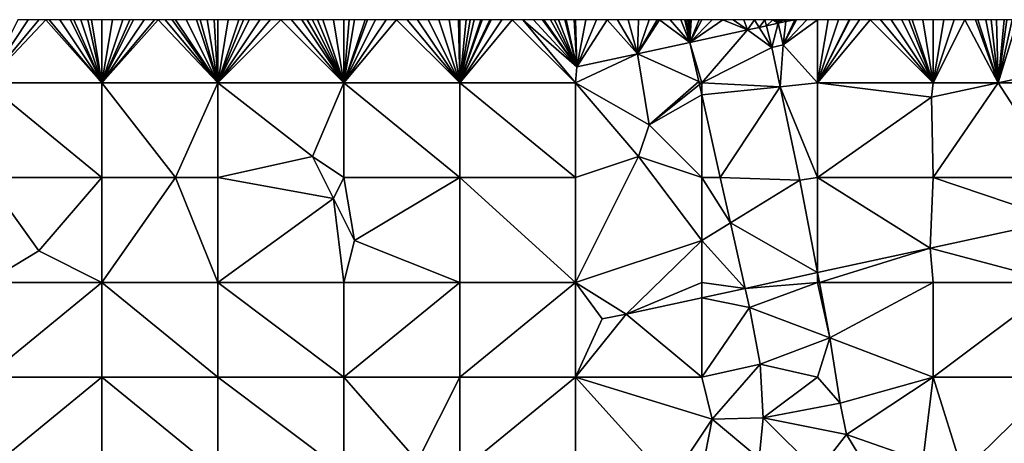
# Model space of a CAD drawing. Units: metres. Extents: x 74375 to 75000, y 348500 to 349000.
# Drawn here: x 74747 to 74841, y 348960 to 349000 of the extents above; entities that cross this region are included whole.
import ezdxf

# ---------------------------------------------------------------- set-up
doc = ezdxf.new("R2010")
doc.units = ezdxf.units.M
doc.layers.add('Terrain', color=15, linetype='Continuous')

msp = doc.modelspace()

# ---------------------------------------------------------------- linework, layer by layer
at = {"layer": 'Terrain'}
for points in [[(74755, 348994, 257.31), (74749.667, 349000, 257.283), (74744, 348994, 257.28), (74755, 348994, 257.31)], [(74749.667, 349000, 257.283), (74749, 349000, 257.29), (74744, 348994, 257.28), (74749.667, 349000, 257.283)], [(74749, 349000, 257.29), (74748, 349000, 257.29), (74744, 348994, 257.28), (74749, 349000, 257.29)], [(74748, 349000, 257.29), (74747, 349000, 257.29), (74744, 348994, 257.28), (74748, 349000, 257.29)], [(74755, 348994, 257.31), (74750, 349000, 257.28), (74749.667, 349000, 257.283), (74755, 348994, 257.31)], [(74755, 348994, 257.31), (74751, 349000, 257.28), (74750, 349000, 257.28), (74755, 348994, 257.31)], [(74755, 348994, 257.31), (74752, 349000, 257.27), (74751, 349000, 257.28), (74755, 348994, 257.31)], [(74755, 348994, 257.31), (74752.333, 349000, 257.27), (74752, 349000, 257.27), (74755, 348994, 257.31)], [(74755, 348994, 257.31), (74753, 349000, 257.27), (74752.333, 349000, 257.27), (74755, 348994, 257.31)], [(74755, 348994, 257.31), (74753.667, 349000, 257.277), (74753, 349000, 257.27), (74755, 348994, 257.31)], [(74755, 348994, 257.31), (74754, 349000, 257.28), (74753.667, 349000, 257.277), (74755, 348994, 257.31)], [(74755, 348994, 257.31), (74755, 349000, 257.29), (74754, 349000, 257.28), (74755, 348994, 257.31)], [(74755, 348994, 257.31), (74766, 348994, 257.23), (74760.333, 349000, 257.287), (74755, 348994, 257.31)], [(74755, 348994, 257.31), (74760.333, 349000, 257.287), (74760, 349000, 257.29), (74755, 348994, 257.31)], [(74755, 348994, 257.31), (74760, 349000, 257.29), (74759, 349000, 257.29), (74755, 348994, 257.31)], [(74755, 348994, 257.31), (74759, 349000, 257.29), (74758, 349000, 257.29), (74755, 348994, 257.31)], [(74755, 348994, 257.31), (74758, 349000, 257.29), (74757.667, 349000, 257.293), (74755, 348994, 257.31)], [(74755, 348994, 257.31), (74757.667, 349000, 257.293), (74757, 349000, 257.3), (74755, 348994, 257.31)], [(74755, 348994, 257.31), (74757, 349000, 257.3), (74756, 349000, 257.3), (74755, 348994, 257.31)], [(74755, 348994, 257.31), (74756, 349000, 257.3), (74755, 349000, 257.29), (74755, 348994, 257.31)], [(74766, 348994, 257.23), (74761, 349000, 257.28), (74760.333, 349000, 257.287), (74766, 348994, 257.23)], [(74766, 348994, 257.23), (74761.667, 349000, 257.28), (74761, 349000, 257.28), (74766, 348994, 257.23)], [(74766, 348994, 257.23), (74762, 349000, 257.28), (74761.667, 349000, 257.28), (74766, 348994, 257.23)], [(74766, 348994, 257.23), (74763, 349000, 257.27), (74762, 349000, 257.28), (74766, 348994, 257.23)], [(74766, 348994, 257.23), (74764, 349000, 257.27), (74763, 349000, 257.27), (74766, 348994, 257.23)], [(74766, 348994, 257.23), (74764.333, 349000, 257.27), (74764, 349000, 257.27), (74766, 348994, 257.23)], [(74766, 348994, 257.23), (74765, 349000, 257.27), (74764.333, 349000, 257.27), (74766, 348994, 257.23)], [(74766, 348994, 257.23), (74765.667, 349000, 257.263), (74765, 349000, 257.27), (74766, 348994, 257.23)], [(74766, 348994, 257.23), (74766, 349000, 257.26), (74765.667, 349000, 257.263), (74766, 348994, 257.23)], [(74766, 348994, 257.23), (74778, 348994, 257.18), (74772, 349000, 257.23), (74766, 348994, 257.23)], [(74766, 348994, 257.23), (74772, 349000, 257.23), (74771, 349000, 257.23), (74766, 348994, 257.23)], [(74766, 348994, 257.23), (74771, 349000, 257.23), (74770, 349000, 257.24), (74766, 348994, 257.23)], [(74766, 348994, 257.23), (74770, 349000, 257.24), (74769, 349000, 257.24), (74766, 348994, 257.23)], [(74766, 348994, 257.23), (74769, 349000, 257.24), (74768.462, 349000, 257.245), (74766, 348994, 257.23)], [(74766, 348994, 257.23), (74768.462, 349000, 257.245), (74768, 349000, 257.25), (74766, 348994, 257.23)], [(74766, 348994, 257.23), (74768, 349000, 257.25), (74767, 349000, 257.26), (74766, 348994, 257.23)], [(74766, 348994, 257.23), (74767, 349000, 257.26), (74766, 349000, 257.26), (74766, 348994, 257.23)], [(74778, 348994, 257.18), (74773, 349000, 257.22), (74772, 349000, 257.23), (74778, 348994, 257.18)], [(74778, 348994, 257.18), (74774, 349000, 257.22), (74773, 349000, 257.22), (74778, 348994, 257.18)], [(74778, 348994, 257.18), (74774.5, 349000, 257.215), (74774, 349000, 257.22), (74778, 348994, 257.18)], [(74778, 348994, 257.18), (74775, 349000, 257.21), (74774.5, 349000, 257.215), (74778, 348994, 257.18)], [(74778, 348994, 257.18), (74775.5, 349000, 257.205), (74775, 349000, 257.21), (74778, 348994, 257.18)], [(74778, 348994, 257.18), (74776, 349000, 257.2), (74775.5, 349000, 257.205), (74778, 348994, 257.18)], [(74778, 348994, 257.18), (74777, 349000, 257.19), (74776, 349000, 257.2), (74778, 348994, 257.18)], [(74778, 348994, 257.18), (74778, 349000, 257.17), (74777, 349000, 257.19), (74778, 348994, 257.18)], [(74789, 348994, 257.09), (74783, 349000, 257.18), (74778, 348994, 257.18), (74789, 348994, 257.09)], [(74783, 349000, 257.18), (74782, 349000, 257.17), (74778, 348994, 257.18), (74783, 349000, 257.18)], [(74782, 349000, 257.17), (74781, 349000, 257.16), (74778, 348994, 257.18), (74782, 349000, 257.17)], [(74781, 349000, 257.16), (74780.25, 349000, 257.16), (74778, 348994, 257.18), (74781, 349000, 257.16)], [(74780.25, 349000, 257.16), (74780, 349000, 257.16), (74778, 348994, 257.18), (74780.25, 349000, 257.16)], [(74780, 349000, 257.16), (74779, 349000, 257.16), (74778, 348994, 257.18), (74780, 349000, 257.16)], [(74779, 349000, 257.16), (74778.5, 349000, 257.165), (74778, 348994, 257.18), (74779, 349000, 257.16)], [(74778.5, 349000, 257.165), (74778, 349000, 257.17), (74778, 348994, 257.18), (74778.5, 349000, 257.165)], [(74789, 348994, 257.09), (74784, 349000, 257.18), (74783, 349000, 257.18), (74789, 348994, 257.09)], [(74789, 348994, 257.09), (74785, 349000, 257.18), (74784, 349000, 257.18), (74789, 348994, 257.09)], [(74789, 348994, 257.09), (74786, 349000, 257.17), (74785, 349000, 257.18), (74789, 348994, 257.09)], [(74789, 348994, 257.09), (74787, 349000, 257.16), (74786, 349000, 257.17), (74789, 348994, 257.09)], [(74789, 348994, 257.09), (74788, 349000, 257.13), (74787, 349000, 257.16), (74789, 348994, 257.09)], [(74789, 348994, 257.09), (74788.875, 349000, 257.113), (74788, 349000, 257.13), (74789, 348994, 257.09)], [(74789, 348994, 257.09), (74789, 349000, 257.11), (74788.875, 349000, 257.113), (74789, 348994, 257.09)], [(74800, 348994, 257.02), (74794, 349000, 257.07), (74789, 348994, 257.09), (74800, 348994, 257.02)], [(74794, 349000, 257.07), (74793, 349000, 257.06), (74789, 348994, 257.09), (74794, 349000, 257.07)], [(74793, 349000, 257.06), (74792, 349000, 257.06), (74789, 348994, 257.09), (74793, 349000, 257.06)], [(74792, 349000, 257.06), (74791.875, 349000, 257.061), (74789, 348994, 257.09), (74792, 349000, 257.06)], [(74791.875, 349000, 257.061), (74791.125, 349000, 257.069), (74789, 348994, 257.09), (74791.875, 349000, 257.061)], [(74791.125, 349000, 257.069), (74791, 349000, 257.07), (74789, 348994, 257.09), (74791.125, 349000, 257.069)], [(74791, 349000, 257.07), (74790.375, 349000, 257.082), (74789, 348994, 257.09), (74791, 349000, 257.07)], [(74790.375, 349000, 257.082), (74790, 349000, 257.09), (74789, 348994, 257.09), (74790.375, 349000, 257.082)], [(74790, 349000, 257.09), (74789.625, 349000, 257.097), (74789, 348994, 257.09), (74790, 349000, 257.09)], [(74789.625, 349000, 257.097), (74789, 349000, 257.11), (74789, 348994, 257.09), (74789.625, 349000, 257.097)], [(74800, 348994, 257.02), (74795, 349000, 257.07), (74794, 349000, 257.07), (74800, 348994, 257.02)], [(74800, 348994, 257.02), (74800.137, 348995.528, 256.694), (74795, 349000, 257.07), (74800, 348994, 257.02)], [(74800.137, 348995.528, 256.694), (74796, 349000, 257.07), (74795, 349000, 257.07), (74800.137, 348995.528, 256.694)], [(74800.137, 348995.528, 256.694), (74796.875, 349000, 257.07), (74796, 349000, 257.07), (74800.137, 348995.528, 256.694)], [(74800.137, 348995.528, 256.694), (74797, 349000, 257.07), (74796.875, 349000, 257.07), (74800.137, 348995.528, 256.694)], [(74800.137, 348995.528, 256.694), (74797.625, 349000, 257.07), (74797, 349000, 257.07), (74800.137, 348995.528, 256.694)], [(74800.137, 348995.528, 256.694), (74798, 349000, 257.07), (74797.625, 349000, 257.07), (74800.137, 348995.528, 256.694)], [(74800.137, 348995.528, 256.694), (74798.375, 349000, 257.07), (74798, 349000, 257.07), (74800.137, 348995.528, 256.694)], [(74800.137, 348995.528, 256.694), (74799, 349000, 257.07), (74798.375, 349000, 257.07), (74800.137, 348995.528, 256.694)], [(74800.137, 348995.528, 256.694), (74799.125, 349000, 257.07), (74799, 349000, 257.07), (74800.137, 348995.528, 256.694)], [(74800.137, 348995.528, 256.694), (74799.875, 349000, 257.07), (74799.125, 349000, 257.07), (74800.137, 348995.528, 256.694)], [(74800.137, 348995.528, 256.694), (74800, 349000, 257.07), (74799.875, 349000, 257.07), (74800.137, 348995.528, 256.694)], [(74801, 349000, 257.04), (74800, 349000, 257.07), (74800.137, 348995.528, 256.694), (74801, 349000, 257.04)], [(74805.884, 348996.755, 256.754), (74803, 349000, 256.96), (74800.137, 348995.528, 256.694), (74805.884, 348996.755, 256.754)], [(74803, 349000, 256.96), (74802, 349000, 257), (74800.137, 348995.528, 256.694), (74803, 349000, 256.96)], [(74802, 349000, 257), (74801, 349000, 257.04), (74800.137, 348995.528, 256.694), (74802, 349000, 257)], [(74805.884, 348996.755, 256.754), (74804, 349000, 256.94), (74803, 349000, 256.96), (74805.884, 348996.755, 256.754)], [(74805.884, 348996.755, 256.754), (74805, 349000, 256.93), (74804, 349000, 256.94), (74805.884, 348996.755, 256.754)], [(74805.884, 348996.755, 256.754), (74806, 349000, 256.93), (74805, 349000, 256.93), (74805.884, 348996.755, 256.754)], [(74805.884, 348996.755, 256.754), (74810.88, 348997.84, 256.717), (74808, 349000, 256.95), (74805.884, 348996.755, 256.754)], [(74805.884, 348996.755, 256.754), (74808, 349000, 256.95), (74807.75, 349000, 256.947), (74805.884, 348996.755, 256.754)], [(74805.884, 348996.755, 256.754), (74807.75, 349000, 256.947), (74807, 349000, 256.94), (74805.884, 348996.755, 256.754)], [(74805.884, 348996.755, 256.754), (74807, 349000, 256.94), (74806, 349000, 256.93), (74805.884, 348996.755, 256.754)], [(74810.88, 348997.84, 256.717), (74809, 349000, 256.97), (74808, 349000, 256.95), (74810.88, 348997.84, 256.717)], [(74810.88, 348997.84, 256.717), (74810, 349000, 256.98), (74809, 349000, 256.97), (74810.88, 348997.84, 256.717)], [(74810.396, 349000, 256.692), (74810, 349000, 256.98), (74810.88, 348997.84, 256.717), (74810.396, 349000, 256.692)], [(74810.396, 349000, 256.692), (74810.88, 348997.84, 256.717), (74810.5, 349000, 256.98), (74810.396, 349000, 256.692)], [(74810.88, 348997.84, 256.717), (74810.667, 349000, 256.98), (74810.5, 349000, 256.98), (74810.88, 348997.84, 256.717)], [(74810.88, 348997.84, 256.717), (74810.833, 349000, 256.98), (74810.667, 349000, 256.98), (74810.88, 348997.84, 256.717)], [(74810.88, 348997.84, 256.717), (74811, 349000, 256.98), (74810.833, 349000, 256.98), (74810.88, 348997.84, 256.717)], [(74810.88, 348997.84, 256.717), (74816.339, 348999.025, 256.623), (74814, 349000, 256.96), (74810.88, 348997.84, 256.717)], [(74810.88, 348997.84, 256.717), (74814, 349000, 256.96), (74813, 349000, 256.97), (74810.88, 348997.84, 256.717)], [(74810.88, 348997.84, 256.717), (74813, 349000, 256.97), (74812, 349000, 256.97), (74810.88, 348997.84, 256.717)], [(74810.88, 348997.84, 256.717), (74812, 349000, 256.97), (74811.75, 349000, 256.973), (74810.88, 348997.84, 256.717)], [(74810.88, 348997.84, 256.717), (74811.75, 349000, 256.973), (74811, 349000, 256.98), (74810.88, 348997.84, 256.717)], [(74816.339, 348999.025, 256.623), (74815, 349000, 256.94), (74814, 349000, 256.96), (74816.339, 348999.025, 256.623)], [(74816.339, 348999.025, 256.623), (74816, 349000, 256.93), (74815, 349000, 256.94), (74816.339, 348999.025, 256.623)], [(74816.339, 348999.025, 256.623), (74817, 349000, 256.9), (74816, 349000, 256.93), (74816.339, 348999.025, 256.623)], [(74816.339, 348999.025, 256.623), (74817.455, 348999.267, 256.603), (74817, 349000, 256.9), (74816.339, 348999.025, 256.623)], [(74817.455, 348999.267, 256.603), (74818, 349000, 256.9), (74817, 349000, 256.9), (74817.455, 348999.267, 256.603)], [(74817.455, 348999.267, 256.603), (74818.143, 348999.416, 256.592), (74818, 349000, 256.9), (74817.455, 348999.267, 256.603)], [(74817.455, 348999.267, 256.603), (74818.652, 348997.339, 256.579), (74818.143, 348999.416, 256.592), (74817.455, 348999.267, 256.603)], [(74818.143, 348999.416, 256.592), (74818.75, 349000, 256.915), (74818, 349000, 256.9), (74818.143, 348999.416, 256.592)], [(74818.143, 348999.416, 256.592), (74819.252, 348999.657, 256.572), (74818.75, 349000, 256.915), (74818.143, 348999.416, 256.592)], [(74818.143, 348999.416, 256.592), (74818.652, 348997.339, 256.579), (74819.252, 348999.657, 256.572), (74818.143, 348999.416, 256.592)], [(74818.652, 348997.339, 256.579), (74819.736, 348997.594, 256.575), (74819.252, 348999.657, 256.572), (74818.652, 348997.339, 256.579)], [(74819.252, 348999.657, 256.572), (74819, 349000, 256.92), (74818.75, 349000, 256.915), (74819.252, 348999.657, 256.572)], [(74819.252, 348999.657, 256.572), (74819.25, 349000, 256.925), (74819, 349000, 256.92), (74819.252, 348999.657, 256.572)], [(74819.252, 348999.657, 256.572), (74819.5, 349000, 256.93), (74819.25, 349000, 256.925), (74819.252, 348999.657, 256.572)], [(74819.98, 348999.815, 256.605), (74819.75, 349000, 256.935), (74819.252, 348999.657, 256.572), (74819.98, 348999.815, 256.605)], [(74819.252, 348999.657, 256.572), (74819.75, 349000, 256.935), (74819.5, 349000, 256.93), (74819.252, 348999.657, 256.572)], [(74819.98, 348999.815, 256.605), (74819.252, 348999.657, 256.572), (74819.736, 348997.594, 256.575), (74819.98, 348999.815, 256.605)], [(74823, 348994, 256.95), (74823, 349000, 256.9), (74819.736, 348997.594, 256.575), (74823, 348994, 256.95)], [(74819.98, 348999.815, 256.605), (74819.736, 348997.594, 256.575), (74820.832, 349000, 256.643), (74819.98, 348999.815, 256.605)], [(74820.832, 349000, 256.643), (74819.736, 348997.594, 256.575), (74821, 349000, 256.94), (74820.832, 349000, 256.643)], [(74819.736, 348997.594, 256.575), (74823, 349000, 256.9), (74822, 349000, 256.93), (74819.736, 348997.594, 256.575)], [(74819.736, 348997.594, 256.575), (74822, 349000, 256.93), (74821, 349000, 256.94), (74819.736, 348997.594, 256.575)], [(74819.98, 348999.815, 256.605), (74820, 349000, 256.94), (74819.75, 349000, 256.935), (74819.98, 348999.815, 256.605)], [(74819.98, 348999.815, 256.605), (74820.832, 349000, 256.643), (74820, 349000, 256.94), (74819.98, 348999.815, 256.605)], [(74823, 348994, 256.95), (74834, 348994, 256.83), (74828, 349000, 256.85), (74823, 348994, 256.95)], [(74823, 348994, 256.95), (74828, 349000, 256.85), (74827, 349000, 256.86), (74823, 348994, 256.95)], [(74823, 348994, 256.95), (74827, 349000, 256.86), (74826.077, 349000, 256.86), (74823, 348994, 256.95)], [(74823, 348994, 256.95), (74826.077, 349000, 256.86), (74826, 349000, 256.86), (74823, 348994, 256.95)], [(74823, 348994, 256.95), (74826, 349000, 256.86), (74825, 349000, 256.87), (74823, 348994, 256.95)], [(74823, 348994, 256.95), (74825, 349000, 256.87), (74824, 349000, 256.89), (74823, 348994, 256.95)], [(74823, 348994, 256.95), (74824, 349000, 256.89), (74823, 349000, 256.9), (74823, 348994, 256.95)], [(74834, 348994, 256.83), (74829, 349000, 256.84), (74828, 349000, 256.85), (74834, 348994, 256.83)], [(74834, 348994, 256.83), (74830, 349000, 256.84), (74829, 349000, 256.84), (74834, 348994, 256.83)], [(74834, 348994, 256.83), (74831, 349000, 256.84), (74830, 349000, 256.84), (74834, 348994, 256.83)], [(74834, 348994, 256.83), (74831.667, 349000, 256.833), (74831, 349000, 256.84), (74834, 348994, 256.83)], [(74834, 348994, 256.83), (74832, 349000, 256.83), (74831.667, 349000, 256.833), (74834, 348994, 256.83)], [(74834, 348994, 256.83), (74833, 349000, 256.82), (74832, 349000, 256.83), (74834, 348994, 256.83)], [(74834, 348994, 256.83), (74834, 349000, 256.81), (74833, 349000, 256.82), (74834, 348994, 256.83)], [(74840.164, 348994, 256.567), (74837, 349000, 256.81), (74834, 348994, 256.83), (74840.164, 348994, 256.567)], [(74837, 349000, 256.81), (74836, 349000, 256.8), (74834, 348994, 256.83), (74837, 349000, 256.81)], [(74836, 349000, 256.8), (74835, 349000, 256.8), (74834, 348994, 256.83), (74836, 349000, 256.8)], [(74835, 349000, 256.8), (74834, 349000, 256.81), (74834, 348994, 256.83), (74835, 349000, 256.8)], [(74840.164, 348994, 256.567), (74838, 349000, 256.82), (74837, 349000, 256.81), (74840.164, 348994, 256.567)], [(74840.164, 348994, 256.567), (74838.25, 349000, 256.82), (74838, 349000, 256.82), (74840.164, 348994, 256.567)], [(74840.164, 348994, 256.567), (74839, 349000, 256.82), (74838.25, 349000, 256.82), (74840.164, 348994, 256.567)], [(74840.164, 348994, 256.567), (74839.5, 349000, 256.82), (74839, 349000, 256.82), (74840.164, 348994, 256.567)], [(74840.164, 348994, 256.567), (74840, 349000, 256.82), (74839.5, 349000, 256.82), (74840.164, 348994, 256.567)], [(74840.164, 348994, 256.567), (74840.75, 349000, 256.805), (74840, 349000, 256.82), (74840.164, 348994, 256.567)], [(74840.164, 348994, 256.567), (74845.611, 348995.168, 256.567), (74842, 349000, 256.79), (74840.164, 348994, 256.567)], [(74840.164, 348994, 256.567), (74842, 349000, 256.79), (74841.5, 349000, 256.795), (74840.164, 348994, 256.567)], [(74840.164, 348994, 256.567), (74841.5, 349000, 256.795), (74841, 349000, 256.8), (74840.164, 348994, 256.567)], [(74840.164, 348994, 256.567), (74841, 349000, 256.8), (74840.75, 349000, 256.805), (74840.164, 348994, 256.567)], [(74812, 348994, 256.88), (74816.339, 348999.025, 256.623), (74810.88, 348997.84, 256.717), (74812, 348994, 256.88)], [(74812, 348994, 256.88), (74818.652, 348997.339, 256.579), (74816.339, 348999.025, 256.623), (74812, 348994, 256.88)], [(74816.339, 348999.025, 256.623), (74818.652, 348997.339, 256.579), (74817.455, 348999.267, 256.603), (74816.339, 348999.025, 256.623)], [(74811.71, 348994.13, 256.711), (74810.88, 348997.84, 256.717), (74805.884, 348996.755, 256.754), (74811.71, 348994.13, 256.711)], [(74812, 348994, 256.88), (74810.88, 348997.84, 256.717), (74811.71, 348994.13, 256.711), (74812, 348994, 256.88)], [(74818.652, 348997.339, 256.579), (74819.44, 348993.624, 256.585), (74819.736, 348997.594, 256.575), (74818.652, 348997.339, 256.579)], [(74823, 348994, 256.95), (74819.736, 348997.594, 256.575), (74819.44, 348993.624, 256.585), (74823, 348994, 256.95)], [(74805.884, 348996.755, 256.754), (74800.137, 348995.528, 256.694), (74800, 348994, 257.02), (74805.884, 348996.755, 256.754)], [(74805.884, 348996.755, 256.754), (74800, 348994, 257.02), (74807, 348990, 256.78), (74805.884, 348996.755, 256.754)], [(74811.71, 348994.13, 256.711), (74805.884, 348996.755, 256.754), (74807, 348990, 256.78), (74811.71, 348994.13, 256.711)], [(74812, 348994, 256.88), (74819.44, 348993.624, 256.585), (74818.652, 348997.339, 256.579), (74812, 348994, 256.88)], [(74846, 348994, 256.79), (74845.611, 348995.168, 256.567), (74840.164, 348994, 256.567), (74846, 348994, 256.79)], [(74744, 348994, 257.28), (74744, 348985, 257.3), (74755, 348985, 257.23), (74744, 348994, 257.28)], [(74755, 348994, 257.31), (74744, 348994, 257.28), (74755, 348985, 257.23), (74755, 348994, 257.31)], [(74755, 348994, 257.31), (74762, 348985, 257.3), (74766, 348994, 257.23), (74755, 348994, 257.31)], [(74755, 348994, 257.31), (74755, 348985, 257.23), (74762, 348985, 257.3), (74755, 348994, 257.31)], [(74766, 348994, 257.23), (74762, 348985, 257.3), (74766, 348985, 257.18), (74766, 348994, 257.23)], [(74766, 348994, 257.23), (74775, 348987, 257.24), (74778, 348994, 257.18), (74766, 348994, 257.23)], [(74766, 348994, 257.23), (74766, 348985, 257.18), (74775, 348987, 257.24), (74766, 348994, 257.23)], [(74778, 348994, 257.18), (74775, 348987, 257.24), (74778, 348985, 257.1), (74778, 348994, 257.18)], [(74789, 348985, 257.1), (74778, 348994, 257.18), (74778, 348985, 257.1), (74789, 348985, 257.1)], [(74789, 348994, 257.09), (74778, 348994, 257.18), (74789, 348985, 257.1), (74789, 348994, 257.09)], [(74789, 348994, 257.09), (74789, 348985, 257.1), (74800, 348985, 257.08), (74789, 348994, 257.09)], [(74800, 348994, 257.02), (74789, 348994, 257.09), (74800, 348985, 257.08), (74800, 348994, 257.02)], [(74800, 348994, 257.02), (74800, 348985, 257.08), (74806, 348987, 256.89), (74800, 348994, 257.02)], [(74800, 348994, 257.02), (74806, 348987, 256.89), (74807, 348990, 256.78), (74800, 348994, 257.02)], [(74811.779, 348993.823, 256.711), (74811.71, 348994.13, 256.711), (74807, 348990, 256.78), (74811.779, 348993.823, 256.711)], [(74811.779, 348993.823, 256.711), (74807, 348990, 256.78), (74812, 348992.837, 256.71), (74811.779, 348993.823, 256.711)], [(74812, 348994, 256.88), (74811.71, 348994.13, 256.711), (74811.779, 348993.823, 256.711), (74812, 348994, 256.88)], [(74812, 348994, 256.88), (74811.779, 348993.823, 256.711), (74812, 348992.837, 256.71), (74812, 348994, 256.88)], [(74812, 348994, 256.88), (74812, 348992.837, 256.71), (74819.44, 348993.624, 256.585), (74812, 348994, 256.88)], [(74823, 348994, 256.95), (74819.44, 348993.624, 256.585), (74823, 348985, 256.86), (74823, 348994, 256.95)], [(74823, 348994, 256.95), (74833.842, 348992.644, 256.567), (74834, 348994, 256.83), (74823, 348994, 256.95)], [(74823, 348994, 256.95), (74823, 348985, 256.86), (74833.842, 348992.644, 256.567), (74823, 348994, 256.95)], [(74840.164, 348994, 256.567), (74833.842, 348992.644, 256.567), (74834, 348985, 256.86), (74840.164, 348994, 256.567)], [(74840.164, 348994, 256.567), (74834, 348994, 256.83), (74833.842, 348992.644, 256.567), (74840.164, 348994, 256.567)], [(74840.164, 348994, 256.567), (74834, 348985, 256.86), (74846, 348985, 256.83), (74840.164, 348994, 256.567)], [(74846, 348994, 256.79), (74840.164, 348994, 256.567), (74846, 348985, 256.83), (74846, 348994, 256.79)], [(74812, 348985, 256.96), (74812, 348992.837, 256.71), (74807, 348990, 256.78), (74812, 348985, 256.96)], [(74812, 348992.837, 256.71), (74813.755, 348985, 256.698), (74819.44, 348993.624, 256.585), (74812, 348992.837, 256.71)], [(74812, 348985, 256.96), (74813.755, 348985, 256.698), (74812, 348992.837, 256.71), (74812, 348985, 256.96)], [(74819.44, 348993.624, 256.585), (74813.755, 348985, 256.698), (74821.327, 348984.734, 256.599), (74819.44, 348993.624, 256.585)], [(74823, 348985, 256.86), (74819.44, 348993.624, 256.585), (74821.327, 348984.734, 256.599), (74823, 348985, 256.86)], [(74823, 348985, 256.86), (74834, 348985, 256.86), (74833.842, 348992.644, 256.567), (74823, 348985, 256.86)], [(74812, 348985, 256.96), (74807, 348990, 256.78), (74806, 348987, 256.89), (74812, 348985, 256.96)], [(74766, 348985, 257.18), (74777, 348983, 257.12), (74775, 348987, 257.24), (74766, 348985, 257.18)], [(74778, 348985, 257.1), (74775, 348987, 257.24), (74777, 348983, 257.12), (74778, 348985, 257.1)], [(74806, 348987, 256.89), (74800, 348985, 257.08), (74800, 348975, 257.1), (74806, 348987, 256.89)], [(74806, 348987, 256.89), (74800, 348975, 257.1), (74812, 348979, 256.8), (74806, 348987, 256.89)], [(74812, 348985, 256.96), (74806, 348987, 256.89), (74812, 348979, 256.8), (74812, 348985, 256.96)], [(74744, 348985, 257.3), (74744, 348975, 257.26), (74749, 348978, 257.36), (74744, 348985, 257.3)], [(74755, 348985, 257.23), (74744, 348985, 257.3), (74749, 348978, 257.36), (74755, 348985, 257.23)], [(74755, 348985, 257.23), (74749, 348978, 257.36), (74755, 348975, 257.22), (74755, 348985, 257.23)], [(74755, 348975, 257.22), (74766, 348975, 257.27), (74762, 348985, 257.3), (74755, 348975, 257.22)], [(74755, 348985, 257.23), (74755, 348975, 257.22), (74762, 348985, 257.3), (74755, 348985, 257.23)], [(74766, 348985, 257.18), (74762, 348985, 257.3), (74766, 348975, 257.27), (74766, 348985, 257.18)], [(74766, 348985, 257.18), (74766, 348975, 257.27), (74777, 348983, 257.12), (74766, 348985, 257.18)], [(74779, 348979, 257.26), (74778, 348985, 257.1), (74777, 348983, 257.12), (74779, 348979, 257.26)], [(74789, 348985, 257.1), (74778, 348985, 257.1), (74779, 348979, 257.26), (74789, 348985, 257.1)], [(74789, 348985, 257.1), (74779, 348979, 257.26), (74789, 348975, 257.13), (74789, 348985, 257.1)], [(74789, 348985, 257.1), (74789, 348975, 257.13), (74800, 348975, 257.1), (74789, 348985, 257.1)], [(74800, 348985, 257.08), (74789, 348985, 257.1), (74800, 348975, 257.1), (74800, 348985, 257.08)], [(74812, 348985, 256.96), (74812, 348979, 256.8), (74814.724, 348980.674, 256.692), (74812, 348985, 256.96)], [(74812, 348985, 256.96), (74814.724, 348980.674, 256.692), (74813.755, 348985, 256.698), (74812, 348985, 256.96)], [(74821.327, 348984.734, 256.599), (74813.755, 348985, 256.698), (74814.724, 348980.674, 256.692), (74821.327, 348984.734, 256.599)], [(74821.327, 348984.734, 256.599), (74814.724, 348980.674, 256.692), (74822.996, 348975.94, 256.622), (74821.327, 348984.734, 256.599)], [(74823, 348985, 256.86), (74821.327, 348984.734, 256.599), (74822.996, 348975.94, 256.622), (74823, 348985, 256.86)], [(74823, 348985, 256.86), (74822.996, 348975.94, 256.622), (74833.714, 348978.27, 256.486), (74823, 348985, 256.86)], [(74823, 348985, 256.86), (74833.714, 348978.27, 256.486), (74834, 348985, 256.86), (74823, 348985, 256.86)], [(74834, 348985, 256.86), (74833.714, 348978.27, 256.486), (74846, 348980.922, 256.527), (74834, 348985, 256.86)], [(74846, 348985, 256.83), (74834, 348985, 256.86), (74846, 348980.922, 256.527), (74846, 348985, 256.83)], [(74766, 348975, 257.27), (74778, 348975, 257.2), (74777, 348983, 257.12), (74766, 348975, 257.27)], [(74779, 348979, 257.26), (74777, 348983, 257.12), (74778, 348975, 257.2), (74779, 348979, 257.26)], [(74816.119, 348974.445, 256.683), (74814.724, 348980.674, 256.692), (74812, 348979, 256.8), (74816.119, 348974.445, 256.683)], [(74816.119, 348974.445, 256.683), (74822.996, 348975.94, 256.622), (74814.724, 348980.674, 256.692), (74816.119, 348974.445, 256.683)], [(74846, 348975, 256.83), (74846, 348980.922, 256.527), (74833.714, 348978.27, 256.486), (74846, 348975, 256.83)], [(74789, 348975, 257.13), (74779, 348979, 257.26), (74778, 348975, 257.2), (74789, 348975, 257.13)], [(74804.825, 348971.99, 256.665), (74812, 348979, 256.8), (74800, 348975, 257.1), (74804.825, 348971.99, 256.665)], [(74804.825, 348971.99, 256.665), (74812, 348975, 256.87), (74812, 348979, 256.8), (74804.825, 348971.99, 256.665)], [(74816.119, 348974.445, 256.683), (74812, 348979, 256.8), (74812, 348975, 256.87), (74816.119, 348974.445, 256.683)], [(74755, 348975, 257.22), (74749, 348978, 257.36), (74744, 348975, 257.26), (74755, 348975, 257.22)], [(74823.175, 348975, 256.625), (74833.714, 348978.27, 256.486), (74822.996, 348975.94, 256.622), (74823.175, 348975, 256.625)], [(74823.175, 348975, 256.625), (74834, 348975, 256.85), (74833.714, 348978.27, 256.486), (74823.175, 348975, 256.625)], [(74846, 348975, 256.83), (74833.714, 348978.27, 256.486), (74834, 348975, 256.85), (74846, 348975, 256.83)], [(74816.119, 348974.445, 256.683), (74823, 348975, 256.86), (74822.996, 348975.94, 256.622), (74816.119, 348974.445, 256.683)], [(74823, 348975, 256.86), (74823.175, 348975, 256.625), (74822.996, 348975.94, 256.622), (74823, 348975, 256.86)], [(74744, 348966, 257.28), (74755, 348975, 257.22), (74744, 348975, 257.26), (74744, 348966, 257.28)], [(74755, 348966, 257.27), (74755, 348975, 257.22), (74744, 348966, 257.28), (74755, 348966, 257.27)], [(74755, 348966, 257.27), (74766, 348966, 257.26), (74755, 348975, 257.22), (74755, 348966, 257.27)], [(74766, 348966, 257.26), (74766, 348975, 257.27), (74755, 348975, 257.22), (74766, 348966, 257.26)], [(74766, 348966, 257.26), (74778, 348966, 257.17), (74766, 348975, 257.27), (74766, 348966, 257.26)], [(74778, 348966, 257.17), (74778, 348975, 257.2), (74766, 348975, 257.27), (74778, 348966, 257.17)], [(74778, 348966, 257.17), (74789, 348975, 257.13), (74778, 348975, 257.2), (74778, 348966, 257.17)], [(74789, 348966, 257.09), (74789, 348975, 257.13), (74778, 348966, 257.17), (74789, 348966, 257.09)], [(74789, 348966, 257.09), (74800, 348975, 257.1), (74789, 348975, 257.13), (74789, 348966, 257.09)], [(74800, 348966, 257.05), (74800, 348975, 257.1), (74789, 348966, 257.09), (74800, 348966, 257.05)], [(74804.825, 348971.99, 256.665), (74800, 348975, 257.1), (74802.53, 348971.535, 256.666), (74804.825, 348971.99, 256.665)], [(74802.53, 348971.535, 256.666), (74800, 348975, 257.1), (74800, 348966, 257.05), (74802.53, 348971.535, 256.666)], [(74812, 348973.55, 256.676), (74812, 348975, 256.87), (74804.825, 348971.99, 256.665), (74812, 348973.55, 256.676)], [(74812, 348973.55, 256.676), (74816.119, 348974.445, 256.683), (74812, 348975, 256.87), (74812, 348973.55, 256.676)], [(74816.525, 348972.63, 256.682), (74823, 348975, 256.86), (74816.119, 348974.445, 256.683), (74816.525, 348972.63, 256.682)], [(74816.525, 348972.63, 256.682), (74824.175, 348969.73, 256.639), (74823, 348975, 256.86), (74816.525, 348972.63, 256.682)], [(74824.175, 348969.73, 256.639), (74823.175, 348975, 256.625), (74823, 348975, 256.86), (74824.175, 348969.73, 256.639)], [(74824.175, 348969.73, 256.639), (74834, 348975, 256.85), (74823.175, 348975, 256.625), (74824.175, 348969.73, 256.639)], [(74834, 348966, 256.89), (74834, 348975, 256.85), (74824.175, 348969.73, 256.639), (74834, 348966, 256.89)], [(74834, 348966, 256.89), (74846, 348975, 256.83), (74834, 348975, 256.85), (74834, 348966, 256.89)], [(74846, 348966, 256.79), (74846, 348975, 256.83), (74834, 348966, 256.89), (74846, 348966, 256.79)], [(74812, 348973.55, 256.676), (74816.525, 348972.63, 256.682), (74816.119, 348974.445, 256.683), (74812, 348973.55, 256.676)], [(74812, 348966, 256.84), (74812, 348973.55, 256.676), (74804.825, 348971.99, 256.665), (74812, 348966, 256.84)], [(74812, 348966, 256.84), (74816.525, 348972.63, 256.682), (74812, 348973.55, 256.676), (74812, 348966, 256.84)], [(74812, 348966, 256.84), (74817.55, 348967.249, 256.559), (74816.525, 348972.63, 256.682), (74812, 348966, 256.84)], [(74817.55, 348967.249, 256.559), (74824.175, 348969.73, 256.639), (74816.525, 348972.63, 256.682), (74817.55, 348967.249, 256.559)], [(74812, 348966, 256.84), (74804.825, 348971.99, 256.665), (74800, 348966, 257.05), (74812, 348966, 256.84)], [(74804.825, 348971.99, 256.665), (74802.53, 348971.535, 256.666), (74800, 348966, 257.05), (74804.825, 348971.99, 256.665)], [(74823, 348966, 256.83), (74824.175, 348969.73, 256.639), (74817.55, 348967.249, 256.559), (74823, 348966, 256.83)], [(74823, 348966, 256.83), (74825.146, 348963.52, 256.639), (74824.175, 348969.73, 256.639), (74823, 348966, 256.83)], [(74825.146, 348963.52, 256.639), (74834, 348966, 256.89), (74824.175, 348969.73, 256.639), (74825.146, 348963.52, 256.639)], [(74813, 348962, 256.77), (74817.55, 348967.249, 256.559), (74812, 348966, 256.84), (74813, 348962, 256.77)], [(74813, 348962, 256.77), (74817.844, 348962.116, 256.563), (74817.55, 348967.249, 256.559), (74813, 348962, 256.77)], [(74817.844, 348962.116, 256.563), (74823, 348966, 256.83), (74817.55, 348967.249, 256.559), (74817.844, 348962.116, 256.563)], [(74744, 348957, 257.28), (74755, 348966, 257.27), (74744, 348966, 257.28), (74744, 348957, 257.28)], [(74755, 348957, 257.31), (74755, 348966, 257.27), (74744, 348957, 257.28), (74755, 348957, 257.31)], [(74755, 348957, 257.31), (74766, 348957, 257.19), (74755, 348966, 257.27), (74755, 348957, 257.31)], [(74755, 348966, 257.27), (74766, 348957, 257.19), (74766, 348966, 257.26), (74755, 348966, 257.27)], [(74766, 348957, 257.19), (74778, 348957, 257.1), (74766, 348966, 257.26), (74766, 348957, 257.19)], [(74778, 348957, 257.1), (74778, 348966, 257.17), (74766, 348966, 257.26), (74778, 348957, 257.1)], [(74785, 348958, 257.17), (74778, 348966, 257.17), (74778, 348957, 257.1), (74785, 348958, 257.17)], [(74785, 348958, 257.17), (74789, 348966, 257.09), (74778, 348966, 257.17), (74785, 348958, 257.17)], [(74789, 348957, 257.04), (74789, 348966, 257.09), (74785, 348958, 257.17), (74789, 348957, 257.04)], [(74789, 348957, 257.04), (74800, 348966, 257.05), (74789, 348966, 257.09), (74789, 348957, 257.04)], [(74800, 348957, 257), (74800, 348966, 257.05), (74789, 348957, 257.04), (74800, 348957, 257)], [(74809, 348956, 257.05), (74813, 348962, 256.77), (74800, 348966, 257.05), (74809, 348956, 257.05)], [(74809, 348956, 257.05), (74800, 348966, 257.05), (74800, 348957, 257), (74809, 348956, 257.05)], [(74813, 348962, 256.77), (74812, 348966, 256.84), (74800, 348966, 257.05), (74813, 348962, 256.77)], [(74817.844, 348962.116, 256.563), (74825.146, 348963.52, 256.639), (74823, 348966, 256.83), (74817.844, 348962.116, 256.563)], [(74825.75, 348960.53, 256.639), (74834, 348966, 256.89), (74825.146, 348963.52, 256.639), (74825.75, 348960.53, 256.639)], [(74833, 348958, 256.98), (74834, 348966, 256.89), (74825.75, 348960.53, 256.639), (74833, 348958, 256.98)], [(74836.825, 348957, 256.639), (74834, 348966, 256.89), (74833, 348958, 256.98), (74836.825, 348957, 256.639)], [(74836.825, 348957, 256.639), (74846, 348966, 256.79), (74834, 348966, 256.89), (74836.825, 348957, 256.639)], [(74846, 348958.881, 256.639), (74846, 348966, 256.79), (74836.825, 348957, 256.639), (74846, 348958.881, 256.639)], [(74817.844, 348962.116, 256.563), (74825.75, 348960.53, 256.639), (74825.146, 348963.52, 256.639), (74817.844, 348962.116, 256.563)], [(74809, 348956, 257.05), (74812, 348957, 256.92), (74813, 348962, 256.77), (74809, 348956, 257.05)], [(74812, 348957, 256.92), (74817.444, 348958.275, 256.507), (74813, 348962, 256.77), (74812, 348957, 256.92)], [(74813, 348962, 256.77), (74817.444, 348958.275, 256.507), (74817.844, 348962.116, 256.563), (74813, 348962, 256.77)], [(74823, 348957, 256.89), (74817.844, 348962.116, 256.563), (74817.444, 348958.275, 256.507), (74823, 348957, 256.89)], [(74823, 348957, 256.89), (74825.75, 348960.53, 256.639), (74817.844, 348962.116, 256.563), (74823, 348957, 256.89)], [(74823, 348957, 256.89), (74827.464, 348957.739, 256.639), (74825.75, 348960.53, 256.639), (74823, 348957, 256.89)], [(74833, 348958, 256.98), (74825.75, 348960.53, 256.639), (74827.464, 348957.739, 256.639), (74833, 348958, 256.98)]]:
    msp.add_3dface(points, dxfattribs=at)

doc.saveas('drawing.dxf')
